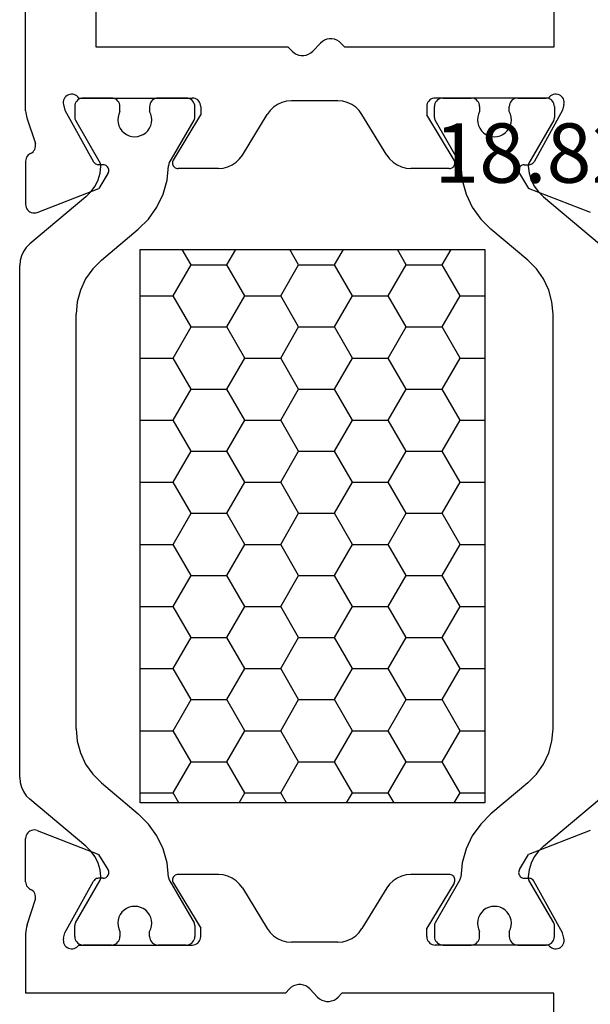
# Model space of a CAD drawing. Units: millimetres. Extents: x 0 to 4155, y -3224 to -50.
# Drawn here: x 40 to 60, y -3163 to -3128 of the extents above; entities that cross this region are included whole.
import ezdxf
from ezdxf.enums import TextEntityAlignment as Align

# ---------------------------------------------------------------- set-up
doc = ezdxf.new("R2010")
doc.units = ezdxf.units.MM
doc.layers.add('CrossSectionsProfils', color=7, linetype='Continuous')
doc.layers.add('CrossSectionsTexts', color=3, linetype='Continuous')
doc.styles.get("Standard").update_dxf_attribs({"font": 'complex.shx', "height": 60})

# ---------------------------------------------------------------- blocks, each defined once
blk = doc.blocks.new('18_82032_X_TEXT_3', base_point=(64.6, 0))
at = {"layer": 'CrossSectionsTexts'}
blk.add_text('18.82032.X', height=2.1, dxfattribs=at).set_placement((61.6, 38.5), align=Align.CENTER)
blk = doc.blocks.new('18_82032_X', base_point=(1566.147, 1130.854))
at = {"layer": 'CrossSectionsProfils'}
for p, q in [((1541.497, 1171.894), (1541.497, 1202.854)), ((1543.997, 1174.154), (1543.997, 1175.954)), ((1560.197, 1175.954), (1560.197, 1174.154)), ((1551.935, 1174.299), (1551.659, 1174.009)), ((1552.002, 1174.358), (1551.935, 1174.299)), ((1552.079, 1174.404), (1552.002, 1174.358)), ((1552.163, 1174.436), (1552.079, 1174.404)), ((1552.252, 1174.452), (1552.163, 1174.436)), ((1552.342, 1174.452), (1552.252, 1174.452)), ((1552.43, 1174.436), (1552.342, 1174.452)), ((1552.514, 1174.404), (1552.43, 1174.436)), ((1552.591, 1174.358), (1552.514, 1174.404)), ((1552.659, 1174.299), (1552.591, 1174.358)), ((1552.797, 1174.154), (1552.659, 1174.299)), ((1550.797, 1174.154), (1543.997, 1174.154)), ((1550.935, 1174.009), (1550.797, 1174.154)), ((1550.935, 1174.009), (1551.002, 1173.95)), ((1551.002, 1173.95), (1551.079, 1173.904)), ((1551.079, 1173.904), (1551.163, 1173.872)), ((1551.163, 1173.872), (1551.252, 1173.856)), ((1551.342, 1173.856), (1551.43, 1173.872)), ((1551.43, 1173.872), (1551.514, 1173.904)), ((1551.514, 1173.904), (1551.591, 1173.95)), ((1551.591, 1173.95), (1551.659, 1174.009)), ((1560.197, 1174.154), (1552.797, 1174.154)), ((1551.252, 1173.856), (1551.342, 1173.856)), ((1543.008, 1172.467), (1542.962, 1172.442)), ((1543.058, 1172.484), (1543.008, 1172.467)), ((1543.11, 1172.491), (1543.058, 1172.484)), ((1543.163, 1172.49), (1543.11, 1172.491)), ((1543.215, 1172.479), (1543.163, 1172.49)), ((1543.263, 1172.459), (1543.215, 1172.479)), ((1560.179, 1172.479), (1560.13, 1172.459)), ((1560.23, 1172.49), (1560.179, 1172.479)), ((1560.283, 1172.491), (1560.23, 1172.49)), ((1560.335, 1172.484), (1560.283, 1172.491)), ((1560.385, 1172.467), (1560.335, 1172.484)), ((1560.431, 1172.442), (1560.385, 1172.467)), ((1542.829, 1172.224), (1542.828, 1172.171)), ((1542.828, 1172.171), (1542.836, 1172.119)), ((1542.839, 1172.276), (1542.829, 1172.224)), ((1542.836, 1172.119), (1542.884, 1171.925)), ((1542.858, 1172.325), (1542.839, 1172.276)), ((1542.886, 1172.37), (1542.858, 1172.325)), ((1542.921, 1172.409), (1542.886, 1172.37)), ((1542.962, 1172.442), (1542.921, 1172.409)), ((1543.308, 1172.431), (1543.263, 1172.459)), ((1543.347, 1172.396), (1543.308, 1172.431)), ((1543.379, 1172.354), (1543.347, 1172.396)), ((1543.379, 1172.354), (1547.397, 1172.354)), ((1547.449, 1172.35), (1547.397, 1172.354)), ((1547.499, 1172.336), (1547.449, 1172.35)), ((1547.547, 1172.314), (1547.499, 1172.336)), ((1547.589, 1172.284), (1547.547, 1172.314)), ((1547.626, 1172.247), (1547.589, 1172.284)), ((1547.656, 1172.204), (1547.626, 1172.247)), ((1547.679, 1172.157), (1547.656, 1172.204)), ((1547.692, 1172.106), (1547.679, 1172.157)), ((1550.414, 1172.126), (1550.273, 1172.03)), ((1550.569, 1172.196), (1550.414, 1172.126)), ((1550.734, 1172.24), (1550.569, 1172.196)), ((1550.904, 1172.254), (1550.734, 1172.24)), ((1552.551, 1172.254), (1550.904, 1172.254)), ((1552.721, 1172.24), (1552.551, 1172.254)), ((1552.886, 1172.196), (1552.721, 1172.24)), ((1553.041, 1172.126), (1552.886, 1172.196)), ((1553.182, 1172.03), (1553.041, 1172.126)), ((1555.715, 1172.157), (1555.701, 1172.106)), ((1555.737, 1172.204), (1555.715, 1172.157)), ((1555.767, 1172.247), (1555.737, 1172.204)), ((1555.804, 1172.284), (1555.767, 1172.247)), ((1555.847, 1172.314), (1555.804, 1172.284)), ((1555.894, 1172.336), (1555.847, 1172.314)), ((1555.945, 1172.35), (1555.894, 1172.336)), ((1555.997, 1172.354), (1555.945, 1172.35)), ((1560.014, 1172.354), (1555.997, 1172.354)), ((1560.046, 1172.396), (1560.014, 1172.354)), ((1560.085, 1172.431), (1560.046, 1172.396)), ((1560.13, 1172.459), (1560.085, 1172.431)), ((1560.473, 1172.409), (1560.431, 1172.442)), ((1560.507, 1172.37), (1560.473, 1172.409)), ((1560.535, 1172.325), (1560.507, 1172.37)), ((1560.557, 1172.119), (1560.509, 1171.925)), ((1560.554, 1172.276), (1560.535, 1172.325)), ((1560.564, 1172.224), (1560.554, 1172.276)), ((1560.557, 1172.119), (1560.565, 1172.171)), ((1560.565, 1172.171), (1560.564, 1172.224)), ((1541.497, 1171.894), (1541.503, 1171.831)), ((1541.503, 1171.831), (1541.512, 1171.769)), ((1541.512, 1171.769), (1541.526, 1171.707)), ((1542.884, 1171.925), (1543.897, 1170.096)), ((1547.697, 1172.054), (1547.692, 1172.106)), ((1547.697, 1172.054), (1547.697, 1171.754)), ((1549.174, 1170.334), (1550.05, 1171.774)), ((1550.15, 1171.911), (1550.05, 1171.774)), ((1550.273, 1172.03), (1550.15, 1171.911)), ((1553.305, 1171.911), (1553.182, 1172.03)), ((1553.405, 1171.774), (1553.305, 1171.911)), ((1554.281, 1170.334), (1553.405, 1171.774)), ((1555.701, 1172.106), (1555.697, 1172.054)), ((1555.697, 1172.054), (1555.697, 1171.754)), ((1560.509, 1171.925), (1559.496, 1170.096)), ((1541.526, 1171.707), (1541.544, 1171.647)), ((1541.544, 1171.647), (1541.84, 1170.738)), ((1546.726, 1170.158), (1547.697, 1171.754)), ((1556.667, 1170.158), (1555.697, 1171.754)), ((1541.848, 1170.687), (1541.84, 1170.738)), ((1541.672, 1170.392), (1541.629, 1170.368)), ((1541.672, 1170.392), (1541.717, 1170.417)), ((1541.717, 1170.417), (1541.758, 1170.45)), ((1541.758, 1170.45), (1541.792, 1170.49)), ((1541.792, 1170.49), (1541.819, 1170.535)), ((1541.819, 1170.535), (1541.837, 1170.583)), ((1541.837, 1170.583), (1541.847, 1170.634)), ((1541.847, 1170.634), (1541.848, 1170.687)), ((1541.499, 1170.167), (1541.495, 1170.118)), ((1541.495, 1170.118), (1541.495, 1168.583)), ((1541.511, 1170.215), (1541.499, 1170.167)), ((1541.53, 1170.26), (1541.511, 1170.215)), ((1541.557, 1170.301), (1541.53, 1170.26)), ((1541.59, 1170.338), (1541.557, 1170.301)), ((1541.629, 1170.368), (1541.59, 1170.338)), ((1543.897, 1170.096), (1543.917, 1170.067)), ((1543.917, 1170.067), (1543.941, 1170.042)), ((1543.941, 1170.042), (1543.969, 1170.021)), ((1546.7, 1170.093), (1546.697, 1170.058)), ((1546.697, 1170.058), (1546.699, 1170.022)), ((1546.699, 1170.022), (1546.708, 1169.988)), ((1546.71, 1170.126), (1546.7, 1170.093)), ((1546.726, 1170.158), (1546.71, 1170.126)), ((1548.81, 1169.982), (1548.951, 1170.078)), ((1548.951, 1170.078), (1549.073, 1170.197)), ((1549.073, 1170.197), (1549.174, 1170.334)), ((1554.281, 1170.334), (1554.382, 1170.197)), ((1554.382, 1170.197), (1554.504, 1170.078)), ((1554.504, 1170.078), (1554.645, 1169.982)), ((1556.683, 1170.126), (1556.667, 1170.158)), ((1556.693, 1170.093), (1556.683, 1170.126)), ((1556.685, 1169.988), (1556.694, 1170.022)), ((1556.697, 1170.058), (1556.693, 1170.093)), ((1556.694, 1170.022), (1556.697, 1170.058)), ((1559.424, 1170.021), (1559.452, 1170.042)), ((1559.452, 1170.042), (1559.476, 1170.067)), ((1559.476, 1170.067), (1559.496, 1170.096)), ((1543.969, 1170.021), (1544, 1170.006)), ((1544, 1170.006), (1544.034, 1169.996)), ((1544.034, 1169.996), (1544.069, 1169.993)), ((1544.244, 1169.989), (1544.069, 1169.993)), ((1544.411, 1169.686), (1544.09, 1169.152)), ((1544.278, 1169.986), (1544.244, 1169.989)), ((1544.312, 1169.976), (1544.278, 1169.986)), ((1544.343, 1169.961), (1544.312, 1169.976)), ((1544.371, 1169.94), (1544.343, 1169.961)), ((1544.396, 1169.915), (1544.371, 1169.94)), ((1544.415, 1169.886), (1544.396, 1169.915)), ((1544.411, 1169.686), (1544.427, 1169.718)), ((1544.429, 1169.854), (1544.415, 1169.886)), ((1544.427, 1169.718), (1544.436, 1169.751)), ((1544.438, 1169.821), (1544.429, 1169.854)), ((1544.436, 1169.751), (1544.44, 1169.786)), ((1544.44, 1169.786), (1544.438, 1169.821)), ((1546.708, 1169.988), (1546.722, 1169.956)), ((1546.722, 1169.956), (1546.742, 1169.927)), ((1546.742, 1169.927), (1546.767, 1169.902)), ((1546.767, 1169.902), (1546.796, 1169.882)), ((1546.796, 1169.882), (1546.827, 1169.866)), ((1546.827, 1169.866), (1546.861, 1169.857)), ((1546.861, 1169.857), (1546.897, 1169.854)), ((1548.32, 1169.854), (1546.897, 1169.854)), ((1548.32, 1169.854), (1548.49, 1169.869)), ((1548.49, 1169.869), (1548.654, 1169.912)), ((1548.654, 1169.912), (1548.81, 1169.982)), ((1554.645, 1169.982), (1554.801, 1169.912)), ((1554.801, 1169.912), (1554.966, 1169.869)), ((1554.966, 1169.869), (1555.135, 1169.854)), ((1556.497, 1169.854), (1555.135, 1169.854)), ((1556.497, 1169.854), (1556.532, 1169.857)), ((1556.532, 1169.857), (1556.566, 1169.866)), ((1556.566, 1169.866), (1556.598, 1169.882)), ((1556.598, 1169.882), (1556.626, 1169.902)), ((1556.626, 1169.902), (1556.651, 1169.927)), ((1556.651, 1169.927), (1556.671, 1169.956)), ((1556.671, 1169.956), (1556.685, 1169.988)), ((1558.956, 1169.821), (1558.953, 1169.786)), ((1558.953, 1169.786), (1558.957, 1169.751)), ((1558.964, 1169.854), (1558.956, 1169.821)), ((1558.957, 1169.751), (1558.966, 1169.718)), ((1558.978, 1169.886), (1558.964, 1169.854)), ((1558.966, 1169.718), (1558.982, 1169.686)), ((1558.998, 1169.915), (1558.978, 1169.886)), ((1558.982, 1169.686), (1559.303, 1169.152)), ((1559.022, 1169.94), (1558.998, 1169.915)), ((1559.05, 1169.961), (1559.022, 1169.94)), ((1559.081, 1169.976), (1559.05, 1169.961)), ((1559.115, 1169.986), (1559.081, 1169.976)), ((1559.15, 1169.989), (1559.115, 1169.986)), ((1559.15, 1169.989), (1559.325, 1169.993)), ((1559.325, 1169.993), (1559.359, 1169.996)), ((1559.359, 1169.996), (1559.393, 1170.006)), ((1559.393, 1170.006), (1559.424, 1170.021)), ((1541.903, 1168.303), (1544.09, 1169.152)), ((1561.49, 1168.303), (1559.303, 1169.152)), ((1541.495, 1168.583), (1541.499, 1168.53)), ((1541.499, 1168.53), (1541.513, 1168.479)), ((1541.513, 1168.479), (1541.536, 1168.432)), ((1541.536, 1168.432), (1541.566, 1168.388)), ((1541.566, 1168.388), (1541.604, 1168.351)), ((1541.604, 1168.351), (1541.648, 1168.322)), ((1541.648, 1168.322), (1541.696, 1168.3)), ((1541.696, 1168.3), (1541.747, 1168.287)), ((1541.747, 1168.287), (1541.8, 1168.283)), ((1541.8, 1168.283), (1541.852, 1168.289)), ((1541.852, 1168.289), (1541.903, 1168.303)), ((1541.568, 1146.323), (1541.538, 1146.28)), ((1541.606, 1146.36), (1541.568, 1146.323)), ((1541.65, 1146.39), (1541.606, 1146.36)), ((1541.698, 1146.412), (1541.65, 1146.39)), ((1541.749, 1146.424), (1541.698, 1146.412)), ((1541.802, 1146.428), (1541.749, 1146.424)), ((1541.854, 1146.423), (1541.802, 1146.428)), ((1541.905, 1146.408), (1541.854, 1146.423)), ((1541.905, 1146.408), (1544.092, 1145.559)), ((1561.488, 1146.408), (1559.301, 1145.559)), ((1541.501, 1146.181), (1541.497, 1146.128)), ((1541.497, 1144.593), (1541.497, 1146.128)), ((1541.515, 1146.232), (1541.501, 1146.181)), ((1541.538, 1146.28), (1541.515, 1146.232)), ((1544.413, 1145.025), (1544.092, 1145.559)), ((1558.98, 1145.025), (1559.301, 1145.559)), ((1544.429, 1144.994), (1544.413, 1145.025)), ((1544.438, 1144.96), (1544.429, 1144.994)), ((1544.442, 1144.925), (1544.438, 1144.96)), ((1544.44, 1144.891), (1544.442, 1144.925)), ((1558.955, 1144.96), (1558.951, 1144.925)), ((1558.951, 1144.925), (1558.954, 1144.891)), ((1558.965, 1144.994), (1558.955, 1144.96)), ((1558.98, 1145.025), (1558.965, 1144.994)), ((1541.497, 1144.593), (1541.501, 1144.544)), ((1542.886, 1142.786), (1543.899, 1144.616)), ((1543.919, 1144.645), (1543.899, 1144.616)), ((1543.943, 1144.67), (1543.919, 1144.645)), ((1543.971, 1144.69), (1543.943, 1144.67)), ((1544.002, 1144.705), (1543.971, 1144.69)), ((1544.036, 1144.715), (1544.002, 1144.705)), ((1544.071, 1144.719), (1544.036, 1144.715)), ((1544.246, 1144.722), (1544.071, 1144.719)), ((1544.246, 1144.722), (1544.28, 1144.726)), ((1544.28, 1144.726), (1544.314, 1144.735)), ((1544.314, 1144.735), (1544.345, 1144.75)), ((1544.345, 1144.75), (1544.373, 1144.771)), ((1544.373, 1144.771), (1544.397, 1144.796)), ((1544.397, 1144.796), (1544.417, 1144.825)), ((1544.417, 1144.825), (1544.431, 1144.857)), ((1544.431, 1144.857), (1544.44, 1144.891)), ((1546.699, 1144.686), (1546.697, 1144.651)), ((1546.697, 1144.651), (1546.7, 1144.616)), ((1546.708, 1144.72), (1546.699, 1144.686)), ((1546.7, 1144.616), (1546.71, 1144.582)), ((1546.722, 1144.752), (1546.708, 1144.72)), ((1546.71, 1144.582), (1546.726, 1144.55)), ((1546.742, 1144.781), (1546.722, 1144.752)), ((1546.767, 1144.806), (1546.742, 1144.781)), ((1546.796, 1144.827), (1546.767, 1144.806)), ((1546.827, 1144.842), (1546.796, 1144.827)), ((1546.861, 1144.851), (1546.827, 1144.842)), ((1546.897, 1144.854), (1546.861, 1144.851)), ((1548.32, 1144.854), (1546.897, 1144.854)), ((1548.49, 1144.84), (1548.32, 1144.854)), ((1548.654, 1144.796), (1548.49, 1144.84)), ((1548.81, 1144.726), (1548.654, 1144.796)), ((1548.951, 1144.63), (1548.81, 1144.726)), ((1549.073, 1144.511), (1548.951, 1144.63)), ((1554.504, 1144.63), (1554.382, 1144.511)), ((1554.645, 1144.726), (1554.504, 1144.63)), ((1554.801, 1144.796), (1554.645, 1144.726)), ((1554.966, 1144.84), (1554.801, 1144.796)), ((1555.135, 1144.854), (1554.966, 1144.84)), ((1556.497, 1144.854), (1555.135, 1144.854)), ((1556.532, 1144.851), (1556.497, 1144.854)), ((1556.566, 1144.842), (1556.532, 1144.851)), ((1556.598, 1144.827), (1556.566, 1144.842)), ((1556.626, 1144.806), (1556.598, 1144.827)), ((1556.651, 1144.781), (1556.626, 1144.806)), ((1556.671, 1144.752), (1556.651, 1144.781)), ((1556.667, 1144.55), (1556.683, 1144.582)), ((1556.685, 1144.72), (1556.671, 1144.752)), ((1556.683, 1144.582), (1556.693, 1144.616)), ((1556.694, 1144.686), (1556.685, 1144.72)), ((1556.693, 1144.616), (1556.697, 1144.651)), ((1556.697, 1144.651), (1556.694, 1144.686)), ((1558.954, 1144.891), (1558.962, 1144.857)), ((1558.962, 1144.857), (1558.976, 1144.825)), ((1558.976, 1144.825), (1558.996, 1144.796)), ((1558.996, 1144.796), (1559.02, 1144.771)), ((1559.02, 1144.771), (1559.048, 1144.75)), ((1559.048, 1144.75), (1559.079, 1144.735)), ((1559.079, 1144.735), (1559.113, 1144.726)), ((1559.113, 1144.726), (1559.148, 1144.722)), ((1559.148, 1144.722), (1559.323, 1144.719)), ((1559.357, 1144.715), (1559.323, 1144.719)), ((1559.391, 1144.705), (1559.357, 1144.715)), ((1559.422, 1144.69), (1559.391, 1144.705)), ((1559.45, 1144.67), (1559.422, 1144.69)), ((1559.475, 1144.645), (1559.45, 1144.67)), ((1559.494, 1144.616), (1559.475, 1144.645)), ((1560.507, 1142.786), (1559.494, 1144.616)), ((1541.501, 1144.544), (1541.513, 1144.496)), ((1541.513, 1144.496), (1541.532, 1144.451)), ((1541.532, 1144.451), (1541.559, 1144.41)), ((1541.559, 1144.41), (1541.592, 1144.374)), ((1541.592, 1144.374), (1541.631, 1144.343)), ((1541.631, 1144.343), (1541.674, 1144.319)), ((1541.719, 1144.294), (1541.674, 1144.319)), ((1541.76, 1144.261), (1541.719, 1144.294)), ((1541.794, 1144.222), (1541.76, 1144.261)), ((1541.821, 1144.177), (1541.794, 1144.222)), ((1546.726, 1144.55), (1547.697, 1142.954)), ((1549.174, 1144.374), (1549.073, 1144.511)), ((1549.174, 1144.374), (1550.05, 1142.934)), ((1554.281, 1144.374), (1553.405, 1142.934)), ((1554.382, 1144.511), (1554.281, 1144.374)), ((1556.667, 1144.55), (1555.697, 1142.954)), ((1541.546, 1143.065), (1541.842, 1143.973)), ((1541.839, 1144.128), (1541.821, 1144.177)), ((1541.849, 1144.077), (1541.839, 1144.128)), ((1541.842, 1143.973), (1541.85, 1144.025)), ((1541.85, 1144.025), (1541.849, 1144.077)), ((1541.5, 1142.833), (1541.497, 1142.755)), ((1541.509, 1142.912), (1541.5, 1142.833)), ((1541.524, 1142.989), (1541.509, 1142.912)), ((1541.546, 1143.065), (1541.524, 1142.989)), ((1547.697, 1142.654), (1547.697, 1142.954)), ((1550.05, 1142.934), (1550.15, 1142.797)), ((1553.305, 1142.797), (1553.405, 1142.934)), ((1555.697, 1142.654), (1555.697, 1142.954)), ((1541.497, 1142.755), (1541.497, 1142.254)), ((1541.497, 1142.755), (1541.497, 1140.654)), ((1542.838, 1142.592), (1542.83, 1142.54)), ((1542.83, 1142.54), (1542.831, 1142.488)), ((1542.831, 1142.488), (1542.841, 1142.436)), ((1542.838, 1142.592), (1542.886, 1142.786)), ((1547.626, 1142.461), (1547.656, 1142.504)), ((1547.656, 1142.504), (1547.679, 1142.552)), ((1547.679, 1142.552), (1547.692, 1142.602)), ((1547.692, 1142.602), (1547.697, 1142.654)), ((1550.15, 1142.797), (1550.273, 1142.678)), ((1550.273, 1142.678), (1550.414, 1142.582)), ((1550.414, 1142.582), (1550.569, 1142.512)), ((1550.569, 1142.512), (1550.734, 1142.469)), ((1552.721, 1142.469), (1552.886, 1142.512)), ((1552.886, 1142.512), (1553.041, 1142.582)), ((1553.041, 1142.582), (1553.182, 1142.678)), ((1553.182, 1142.678), (1553.305, 1142.797)), ((1555.697, 1142.654), (1555.701, 1142.602)), ((1555.701, 1142.602), (1555.715, 1142.552)), ((1555.715, 1142.552), (1555.737, 1142.504)), ((1555.737, 1142.504), (1555.767, 1142.461)), ((1560.555, 1142.592), (1560.507, 1142.786)), ((1560.552, 1142.436), (1560.562, 1142.488)), ((1560.563, 1142.54), (1560.555, 1142.592)), ((1560.562, 1142.488), (1560.563, 1142.54)), ((1542.841, 1142.436), (1542.86, 1142.387)), ((1542.86, 1142.387), (1542.887, 1142.342)), ((1542.887, 1142.342), (1542.922, 1142.303)), ((1542.922, 1142.303), (1542.962, 1142.27)), ((1542.962, 1142.27), (1543.008, 1142.245)), ((1543.008, 1142.245), (1543.058, 1142.228)), ((1543.058, 1142.228), (1543.11, 1142.22)), ((1543.11, 1142.22), (1543.163, 1142.221)), ((1543.163, 1142.221), (1543.214, 1142.232)), ((1543.214, 1142.232), (1543.263, 1142.251)), ((1543.263, 1142.251), (1543.308, 1142.278)), ((1543.308, 1142.278), (1543.347, 1142.313)), ((1543.347, 1142.313), (1543.379, 1142.354)), ((1543.379, 1142.354), (1547.397, 1142.354)), ((1547.397, 1142.354), (1547.449, 1142.359)), ((1547.449, 1142.359), (1547.499, 1142.372)), ((1547.499, 1142.372), (1547.547, 1142.394)), ((1547.547, 1142.394), (1547.589, 1142.424)), ((1547.589, 1142.424), (1547.626, 1142.461)), ((1550.734, 1142.469), (1550.904, 1142.454)), ((1552.551, 1142.454), (1550.904, 1142.454)), ((1552.551, 1142.454), (1552.721, 1142.469)), ((1555.767, 1142.461), (1555.804, 1142.424)), ((1555.804, 1142.424), (1555.847, 1142.394)), ((1555.847, 1142.394), (1555.894, 1142.372)), ((1555.894, 1142.372), (1555.945, 1142.359)), ((1555.945, 1142.359), (1555.997, 1142.354)), ((1560.014, 1142.354), (1555.997, 1142.354)), ((1560.014, 1142.354), (1560.046, 1142.313)), ((1560.046, 1142.313), (1560.086, 1142.278)), ((1560.086, 1142.278), (1560.13, 1142.251)), ((1560.13, 1142.251), (1560.179, 1142.232)), ((1560.179, 1142.232), (1560.231, 1142.221)), ((1560.231, 1142.221), (1560.283, 1142.22)), ((1560.283, 1142.22), (1560.335, 1142.228)), ((1560.335, 1142.228), (1560.385, 1142.245)), ((1560.385, 1142.245), (1560.431, 1142.27)), ((1560.431, 1142.27), (1560.472, 1142.303)), ((1560.472, 1142.303), (1560.506, 1142.342)), ((1560.506, 1142.342), (1560.533, 1142.387)), ((1560.533, 1142.387), (1560.552, 1142.436)), ((1550.835, 1140.799), (1550.697, 1140.654)), ((1550.902, 1140.858), (1550.835, 1140.799)), ((1550.979, 1140.904), (1550.902, 1140.858)), ((1551.063, 1140.936), (1550.979, 1140.904)), ((1551.152, 1140.952), (1551.063, 1140.936)), ((1551.242, 1140.952), (1551.152, 1140.952)), ((1551.33, 1140.936), (1551.242, 1140.952)), ((1551.414, 1140.904), (1551.33, 1140.936)), ((1551.491, 1140.858), (1551.414, 1140.904)), ((1551.559, 1140.799), (1551.491, 1140.858)), ((1551.835, 1140.509), (1551.559, 1140.799)), ((1550.697, 1140.654), (1541.497, 1140.654)), ((1551.835, 1140.509), (1551.902, 1140.45)), ((1551.902, 1140.45), (1551.979, 1140.404)), ((1551.979, 1140.404), (1552.063, 1140.372)), ((1552.33, 1140.372), (1552.414, 1140.404)), ((1552.414, 1140.404), (1552.491, 1140.45)), ((1552.491, 1140.45), (1552.559, 1140.509)), ((1552.697, 1140.654), (1552.559, 1140.509)), ((1560.197, 1140.654), (1552.697, 1140.654)), ((1560.197, 1137.054), (1560.197, 1140.654)), ((1552.063, 1140.372), (1552.152, 1140.356)), ((1552.152, 1140.356), (1552.242, 1140.356)), ((1552.242, 1140.356), (1552.33, 1140.372))]:
    blk.add_line(p, q, dxfattribs=at)
at = {"layer": 'CrossSectionsProfils', "color": 1}
for p, q in [((1543.254, 1172.157), (1543.24, 1172.106)), ((1543.276, 1172.204), (1543.254, 1172.157)), ((1543.306, 1172.247), (1543.276, 1172.204)), ((1543.343, 1172.284), (1543.306, 1172.247)), ((1543.385, 1172.314), (1543.343, 1172.284)), ((1543.433, 1172.336), (1543.385, 1172.314)), ((1543.483, 1172.35), (1543.433, 1172.336)), ((1543.535, 1172.354), (1543.483, 1172.35)), ((1544.535, 1172.354), (1543.535, 1172.354)), ((1544.588, 1172.35), (1544.535, 1172.354)), ((1544.638, 1172.336), (1544.588, 1172.35)), ((1544.685, 1172.314), (1544.638, 1172.336)), ((1544.728, 1172.284), (1544.685, 1172.314)), ((1544.765, 1172.247), (1544.728, 1172.284)), ((1544.795, 1172.204), (1544.765, 1172.247)), ((1544.817, 1172.157), (1544.795, 1172.204)), ((1544.831, 1172.106), (1544.817, 1172.157)), ((1545.904, 1172.157), (1545.89, 1172.106)), ((1545.926, 1172.204), (1545.904, 1172.157)), ((1545.956, 1172.247), (1545.926, 1172.204)), ((1545.993, 1172.284), (1545.956, 1172.247)), ((1546.035, 1172.314), (1545.993, 1172.284)), ((1546.083, 1172.336), (1546.035, 1172.314)), ((1546.133, 1172.35), (1546.083, 1172.336)), ((1546.185, 1172.354), (1546.133, 1172.35)), ((1547.185, 1172.354), (1546.185, 1172.354)), ((1547.238, 1172.35), (1547.185, 1172.354)), ((1547.288, 1172.336), (1547.238, 1172.35)), ((1547.335, 1172.314), (1547.288, 1172.336)), ((1547.378, 1172.284), (1547.335, 1172.314)), ((1547.415, 1172.247), (1547.378, 1172.284)), ((1547.445, 1172.204), (1547.415, 1172.247)), ((1547.467, 1172.157), (1547.445, 1172.204)), ((1547.481, 1172.106), (1547.467, 1172.157)), ((1555.988, 1172.157), (1555.974, 1172.106)), ((1556.01, 1172.204), (1555.988, 1172.157)), ((1556.04, 1172.247), (1556.01, 1172.204)), ((1556.077, 1172.284), (1556.04, 1172.247)), ((1556.12, 1172.314), (1556.077, 1172.284)), ((1556.167, 1172.336), (1556.12, 1172.314)), ((1556.217, 1172.35), (1556.167, 1172.336)), ((1556.27, 1172.354), (1556.217, 1172.35)), ((1556.27, 1172.354), (1557.27, 1172.354)), ((1557.322, 1172.35), (1557.27, 1172.354)), ((1557.372, 1172.336), (1557.322, 1172.35)), ((1557.42, 1172.314), (1557.372, 1172.336)), ((1557.462, 1172.284), (1557.42, 1172.314)), ((1557.499, 1172.247), (1557.462, 1172.284)), ((1557.529, 1172.204), (1557.499, 1172.247)), ((1557.551, 1172.157), (1557.529, 1172.204)), ((1557.565, 1172.106), (1557.551, 1172.157)), ((1558.638, 1172.157), (1558.624, 1172.106)), ((1558.66, 1172.204), (1558.638, 1172.157)), ((1558.69, 1172.247), (1558.66, 1172.204)), ((1558.727, 1172.284), (1558.69, 1172.247)), ((1558.77, 1172.314), (1558.727, 1172.284)), ((1558.817, 1172.336), (1558.77, 1172.314)), ((1558.867, 1172.35), (1558.817, 1172.336)), ((1558.92, 1172.354), (1558.867, 1172.35)), ((1558.92, 1172.354), (1559.92, 1172.354)), ((1559.972, 1172.35), (1559.92, 1172.354)), ((1560.022, 1172.336), (1559.972, 1172.35)), ((1560.07, 1172.314), (1560.022, 1172.336)), ((1560.112, 1172.284), (1560.07, 1172.314)), ((1560.149, 1172.247), (1560.112, 1172.284)), ((1560.179, 1172.204), (1560.149, 1172.247)), ((1560.201, 1172.157), (1560.179, 1172.204)), ((1560.215, 1172.106), (1560.201, 1172.157)), ((1543.24, 1172.106), (1543.235, 1172.054)), ((1543.235, 1172.054), (1543.235, 1171.668)), ((1544.794, 1171.777), (1544.769, 1171.676)), ((1544.835, 1171.872), (1544.794, 1171.777)), ((1544.835, 1172.054), (1544.831, 1172.106)), ((1544.835, 1171.872), (1544.835, 1172.054)), ((1545.89, 1172.106), (1545.885, 1172.054)), ((1545.885, 1172.054), (1545.885, 1171.877)), ((1545.928, 1171.783), (1545.885, 1171.877)), ((1545.954, 1171.682), (1545.928, 1171.783)), ((1547.485, 1172.054), (1547.481, 1172.106)), ((1547.485, 1171.668), (1547.485, 1172.054)), ((1555.974, 1172.106), (1555.97, 1172.054)), ((1555.97, 1171.668), (1555.97, 1172.054)), ((1557.527, 1171.783), (1557.501, 1171.682)), ((1557.57, 1171.877), (1557.527, 1171.783)), ((1557.57, 1172.054), (1557.565, 1172.106)), ((1557.57, 1172.054), (1557.57, 1171.877)), ((1558.624, 1172.106), (1558.62, 1172.054)), ((1558.62, 1171.872), (1558.62, 1172.054)), ((1558.661, 1171.777), (1558.62, 1171.872)), ((1558.686, 1171.676), (1558.661, 1171.777)), ((1560.22, 1172.054), (1560.215, 1172.106)), ((1560.22, 1172.054), (1560.22, 1171.668)), ((1543.235, 1171.668), (1543.237, 1171.642)), ((1543.237, 1171.642), (1543.242, 1171.616)), ((1543.242, 1171.616), (1543.251, 1171.591)), ((1543.251, 1171.591), (1543.262, 1171.568)), ((1543.262, 1171.568), (1544.137, 1170.052)), ((1544.769, 1171.676), (1544.762, 1171.573)), ((1544.762, 1171.573), (1544.773, 1171.47)), ((1544.773, 1171.47), (1544.801, 1171.37)), ((1545.924, 1171.376), (1545.952, 1171.476)), ((1545.952, 1171.476), (1545.962, 1171.579)), ((1545.962, 1171.579), (1545.954, 1171.682)), ((1546.582, 1170.05), (1547.459, 1171.568)), ((1547.459, 1171.568), (1547.47, 1171.591)), ((1547.47, 1171.591), (1547.479, 1171.616)), ((1547.479, 1171.616), (1547.484, 1171.642)), ((1547.484, 1171.642), (1547.485, 1171.668)), ((1555.97, 1171.668), (1555.971, 1171.642)), ((1555.971, 1171.642), (1555.976, 1171.616)), ((1555.976, 1171.616), (1555.985, 1171.591)), ((1555.985, 1171.591), (1555.996, 1171.568)), ((1556.873, 1170.05), (1555.996, 1171.568)), ((1557.501, 1171.682), (1557.493, 1171.579)), ((1557.493, 1171.579), (1557.503, 1171.476)), ((1557.503, 1171.476), (1557.531, 1171.376)), ((1558.654, 1171.37), (1558.682, 1171.47)), ((1558.682, 1171.47), (1558.693, 1171.573)), ((1558.693, 1171.573), (1558.686, 1171.676)), ((1560.193, 1171.568), (1559.318, 1170.052)), ((1560.193, 1171.568), (1560.204, 1171.591)), ((1560.204, 1171.591), (1560.213, 1171.616)), ((1560.213, 1171.616), (1560.218, 1171.642)), ((1560.218, 1171.642), (1560.22, 1171.668)), ((1544.801, 1171.37), (1544.846, 1171.277)), ((1544.846, 1171.277), (1544.907, 1171.193)), ((1544.907, 1171.193), (1544.981, 1171.12)), ((1544.981, 1171.12), (1545.067, 1171.062)), ((1545.662, 1171.065), (1545.747, 1171.124)), ((1545.747, 1171.124), (1545.82, 1171.197)), ((1545.82, 1171.197), (1545.88, 1171.282)), ((1545.88, 1171.282), (1545.924, 1171.376)), ((1557.531, 1171.376), (1557.575, 1171.282)), ((1557.575, 1171.282), (1557.635, 1171.197)), ((1557.635, 1171.197), (1557.708, 1171.124)), ((1557.708, 1171.124), (1557.793, 1171.065)), ((1558.388, 1171.062), (1558.474, 1171.12)), ((1558.474, 1171.12), (1558.548, 1171.193)), ((1558.548, 1171.193), (1558.609, 1171.277)), ((1558.609, 1171.277), (1558.654, 1171.37)), ((1545.067, 1171.062), (1545.161, 1171.019)), ((1545.161, 1171.019), (1545.261, 1170.993)), ((1545.261, 1170.993), (1545.365, 1170.984)), ((1545.365, 1170.984), (1545.468, 1170.994)), ((1545.468, 1170.994), (1545.568, 1171.021)), ((1545.568, 1171.021), (1545.662, 1171.065)), ((1557.793, 1171.065), (1557.887, 1171.021)), ((1557.887, 1171.021), (1557.987, 1170.994)), ((1557.987, 1170.994), (1558.09, 1170.984)), ((1558.09, 1170.984), (1558.194, 1170.993)), ((1558.194, 1170.993), (1558.294, 1171.019)), ((1558.294, 1171.019), (1558.388, 1171.062)), ((1544.15, 1170.027), (1544.137, 1170.052)), ((1544.158, 1170), (1544.15, 1170.027)), ((1546.571, 1170.027), (1546.563, 1170.003)), ((1546.582, 1170.05), (1546.571, 1170.027)), ((1556.884, 1170.027), (1556.873, 1170.05)), ((1556.892, 1170.003), (1556.884, 1170.027)), ((1559.306, 1170.027), (1559.297, 1170)), ((1559.318, 1170.052), (1559.306, 1170.027)), ((1544.062, 1169.458), (1544.133, 1169.697)), ((1544.133, 1169.697), (1544.164, 1169.944)), ((1544.163, 1169.973), (1544.158, 1170)), ((1544.164, 1169.944), (1544.163, 1169.973)), ((1546.503, 1169.443), (1546.555, 1169.953)), ((1546.558, 1169.979), (1546.555, 1169.953)), ((1546.563, 1170.003), (1546.558, 1169.979)), ((1556.897, 1169.979), (1556.892, 1170.003)), ((1556.9, 1169.953), (1556.897, 1169.979)), ((1556.9, 1169.953), (1556.952, 1169.443)), ((1559.292, 1169.973), (1559.291, 1169.944)), ((1559.291, 1169.944), (1559.322, 1169.697)), ((1559.297, 1170), (1559.292, 1169.973)), ((1559.322, 1169.697), (1559.393, 1169.458)), ((1543.952, 1169.234), (1544.062, 1169.458)), ((1546.364, 1168.949), (1546.503, 1169.443)), ((1556.952, 1169.443), (1557.091, 1168.949)), ((1559.393, 1169.458), (1559.503, 1169.234)), ((1543.629, 1168.855), (1543.806, 1169.031)), ((1543.806, 1169.031), (1543.952, 1169.234)), ((1559.503, 1169.234), (1559.649, 1169.031)), ((1559.649, 1169.031), (1559.826, 1168.855)), ((1543.629, 1168.855), (1541.643, 1167.188)), ((1546.144, 1168.487), (1546.364, 1168.949)), ((1557.091, 1168.949), (1557.311, 1168.487)), ((1559.826, 1168.855), (1561.812, 1167.188)), ((1545.848, 1168.068), (1546.144, 1168.487)), ((1557.311, 1168.487), (1557.608, 1168.068)), ((1545.484, 1167.706), (1545.848, 1168.068)), ((1557.608, 1168.068), (1557.971, 1167.706)), ((1544.178, 1166.61), (1545.484, 1167.706)), ((1559.277, 1166.61), (1557.971, 1167.706)), ((1541.419, 1166.922), (1541.346, 1166.764)), ((1541.519, 1167.065), (1541.419, 1166.922)), ((1541.643, 1167.188), (1541.519, 1167.065)), ((1545.55, 1147.388), (1545.55, 1166.988)), ((1545.55, 1166.988), (1557.75, 1166.988)), ((1547.352, 1166.443), (1547.038, 1166.988)), ((1548.622, 1166.443), (1548.937, 1166.988)), ((1551.162, 1166.443), (1550.848, 1166.988)), ((1552.432, 1166.443), (1552.747, 1166.988)), ((1554.972, 1166.443), (1554.658, 1166.988)), ((1556.242, 1166.443), (1556.557, 1166.988)), ((1557.75, 1166.988), (1557.75, 1147.388)), ((1541.301, 1166.596), (1541.285, 1166.422)), ((1541.346, 1166.764), (1541.301, 1166.596)), ((1544.178, 1166.61), (1543.87, 1166.302)), ((1559.585, 1166.302), (1559.277, 1166.61)), ((1541.285, 1148.286), (1541.285, 1166.422)), ((1543.87, 1166.302), (1543.62, 1165.945)), ((1546.717, 1165.343), (1547.352, 1166.443)), ((1547.352, 1166.443), (1548.622, 1166.443)), ((1549.257, 1165.343), (1548.622, 1166.443)), ((1550.527, 1165.343), (1551.162, 1166.443)), ((1551.162, 1166.443), (1552.432, 1166.443)), ((1553.067, 1165.343), (1552.432, 1166.443)), ((1554.337, 1165.343), (1554.972, 1166.443)), ((1554.972, 1166.443), (1556.242, 1166.443)), ((1556.877, 1165.343), (1556.242, 1166.443)), ((1559.835, 1165.945), (1559.585, 1166.302)), ((1543.62, 1165.945), (1543.436, 1165.55)), ((1560.019, 1165.55), (1559.835, 1165.945)), ((1543.436, 1165.55), (1543.323, 1165.129)), ((1560.132, 1165.129), (1560.019, 1165.55)), ((1545.55, 1165.343), (1546.717, 1165.343)), ((1547.352, 1164.244), (1546.717, 1165.343)), ((1548.622, 1164.244), (1549.257, 1165.343)), ((1549.257, 1165.343), (1550.527, 1165.343)), ((1551.162, 1164.244), (1550.527, 1165.343)), ((1552.432, 1164.244), (1553.067, 1165.343)), ((1553.067, 1165.343), (1554.337, 1165.343)), ((1554.972, 1164.244), (1554.337, 1165.343)), ((1556.242, 1164.244), (1556.877, 1165.343)), ((1556.877, 1165.343), (1557.75, 1165.343)), ((1543.323, 1165.129), (1543.285, 1164.695)), ((1560.17, 1164.695), (1560.132, 1165.129)), ((1543.285, 1150.013), (1543.285, 1164.695)), ((1560.17, 1150.013), (1560.17, 1164.695)), ((1546.717, 1163.144), (1547.352, 1164.244)), ((1547.352, 1164.244), (1548.622, 1164.244)), ((1549.257, 1163.144), (1548.622, 1164.244)), ((1550.527, 1163.144), (1551.162, 1164.244)), ((1551.162, 1164.244), (1552.432, 1164.244)), ((1553.067, 1163.144), (1552.432, 1164.244)), ((1554.337, 1163.144), (1554.972, 1164.244)), ((1554.972, 1164.244), (1556.242, 1164.244)), ((1556.877, 1163.144), (1556.242, 1164.244)), ((1545.55, 1163.144), (1546.717, 1163.144)), ((1547.352, 1162.044), (1546.717, 1163.144)), ((1548.622, 1162.044), (1549.257, 1163.144)), ((1549.257, 1163.144), (1550.527, 1163.144)), ((1551.162, 1162.044), (1550.527, 1163.144)), ((1552.432, 1162.044), (1553.067, 1163.144)), ((1553.067, 1163.144), (1554.337, 1163.144)), ((1554.972, 1162.044), (1554.337, 1163.144)), ((1556.242, 1162.044), (1556.877, 1163.144)), ((1556.877, 1163.144), (1557.75, 1163.144)), ((1546.717, 1160.944), (1547.352, 1162.044)), ((1547.352, 1162.044), (1548.622, 1162.044)), ((1549.257, 1160.944), (1548.622, 1162.044)), ((1550.527, 1160.944), (1551.162, 1162.044)), ((1551.162, 1162.044), (1552.432, 1162.044)), ((1553.067, 1160.944), (1552.432, 1162.044)), ((1554.337, 1160.944), (1554.972, 1162.044)), ((1554.972, 1162.044), (1556.242, 1162.044)), ((1556.877, 1160.944), (1556.242, 1162.044)), ((1545.55, 1160.944), (1546.717, 1160.944)), ((1547.352, 1159.844), (1546.717, 1160.944)), ((1548.622, 1159.844), (1549.257, 1160.944)), ((1549.257, 1160.944), (1550.527, 1160.944)), ((1551.162, 1159.844), (1550.527, 1160.944)), ((1552.432, 1159.844), (1553.067, 1160.944)), ((1553.067, 1160.944), (1554.337, 1160.944)), ((1554.972, 1159.844), (1554.337, 1160.944)), ((1556.242, 1159.844), (1556.877, 1160.944)), ((1556.877, 1160.944), (1557.75, 1160.944)), ((1546.717, 1158.744), (1547.352, 1159.844)), ((1547.352, 1159.844), (1548.622, 1159.844)), ((1549.257, 1158.744), (1548.622, 1159.844)), ((1550.527, 1158.744), (1551.162, 1159.844)), ((1551.162, 1159.844), (1552.432, 1159.844)), ((1553.067, 1158.744), (1552.432, 1159.844)), ((1554.337, 1158.744), (1554.972, 1159.844)), ((1554.972, 1159.844), (1556.242, 1159.844)), ((1556.877, 1158.744), (1556.242, 1159.844)), ((1545.55, 1158.744), (1546.717, 1158.744)), ((1547.352, 1157.644), (1546.717, 1158.744)), ((1548.622, 1157.644), (1549.257, 1158.744)), ((1549.257, 1158.744), (1550.527, 1158.744)), ((1551.162, 1157.644), (1550.527, 1158.744)), ((1552.432, 1157.644), (1553.067, 1158.744)), ((1553.067, 1158.744), (1554.337, 1158.744)), ((1554.972, 1157.644), (1554.337, 1158.744)), ((1556.242, 1157.644), (1556.877, 1158.744)), ((1556.877, 1158.744), (1557.75, 1158.744)), ((1546.717, 1156.545), (1547.352, 1157.644)), ((1547.352, 1157.644), (1548.622, 1157.644)), ((1549.257, 1156.545), (1548.622, 1157.644)), ((1550.527, 1156.545), (1551.162, 1157.644)), ((1551.162, 1157.644), (1552.432, 1157.644)), ((1553.067, 1156.545), (1552.432, 1157.644)), ((1554.337, 1156.545), (1554.972, 1157.644)), ((1554.972, 1157.644), (1556.242, 1157.644)), ((1556.877, 1156.545), (1556.242, 1157.644)), ((1545.55, 1156.545), (1546.717, 1156.545)), ((1547.352, 1155.445), (1546.717, 1156.545)), ((1548.622, 1155.445), (1549.257, 1156.545)), ((1549.257, 1156.545), (1550.527, 1156.545)), ((1551.162, 1155.445), (1550.527, 1156.545)), ((1552.432, 1155.445), (1553.067, 1156.545)), ((1553.067, 1156.545), (1554.337, 1156.545)), ((1554.972, 1155.445), (1554.337, 1156.545)), ((1556.242, 1155.445), (1556.877, 1156.545)), ((1556.877, 1156.545), (1557.75, 1156.545)), ((1546.717, 1154.345), (1547.352, 1155.445)), ((1547.352, 1155.445), (1548.622, 1155.445)), ((1549.257, 1154.345), (1548.622, 1155.445)), ((1550.527, 1154.345), (1551.162, 1155.445)), ((1551.162, 1155.445), (1552.432, 1155.445)), ((1553.067, 1154.345), (1552.432, 1155.445)), ((1554.337, 1154.345), (1554.972, 1155.445)), ((1554.972, 1155.445), (1556.242, 1155.445)), ((1556.877, 1154.345), (1556.242, 1155.445)), ((1545.55, 1154.345), (1546.717, 1154.345)), ((1547.352, 1153.245), (1546.717, 1154.345)), ((1548.622, 1153.245), (1549.257, 1154.345)), ((1549.257, 1154.345), (1550.527, 1154.345)), ((1551.162, 1153.245), (1550.527, 1154.345)), ((1552.432, 1153.245), (1553.067, 1154.345)), ((1553.067, 1154.345), (1554.337, 1154.345)), ((1554.972, 1153.245), (1554.337, 1154.345)), ((1556.242, 1153.245), (1556.877, 1154.345)), ((1556.877, 1154.345), (1557.75, 1154.345)), ((1546.717, 1152.145), (1547.352, 1153.245)), ((1547.352, 1153.245), (1548.622, 1153.245)), ((1549.257, 1152.145), (1548.622, 1153.245)), ((1550.527, 1152.145), (1551.162, 1153.245)), ((1551.162, 1153.245), (1552.432, 1153.245)), ((1553.067, 1152.145), (1552.432, 1153.245)), ((1554.337, 1152.145), (1554.972, 1153.245)), ((1554.972, 1153.245), (1556.242, 1153.245)), ((1556.877, 1152.145), (1556.242, 1153.245)), ((1545.55, 1152.145), (1546.717, 1152.145)), ((1547.352, 1151.045), (1546.717, 1152.145)), ((1548.622, 1151.045), (1549.257, 1152.145)), ((1549.257, 1152.145), (1550.527, 1152.145)), ((1551.162, 1151.045), (1550.527, 1152.145)), ((1552.432, 1151.045), (1553.067, 1152.145)), ((1553.067, 1152.145), (1554.337, 1152.145)), ((1554.972, 1151.045), (1554.337, 1152.145)), ((1556.242, 1151.045), (1556.877, 1152.145)), ((1556.877, 1152.145), (1557.75, 1152.145)), ((1546.717, 1149.945), (1547.352, 1151.045)), ((1547.352, 1151.045), (1548.622, 1151.045)), ((1549.257, 1149.945), (1548.622, 1151.045)), ((1550.527, 1149.945), (1551.162, 1151.045)), ((1551.162, 1151.045), (1552.432, 1151.045)), ((1553.067, 1149.945), (1552.432, 1151.045)), ((1554.337, 1149.945), (1554.972, 1151.045)), ((1554.972, 1151.045), (1556.242, 1151.045)), ((1556.877, 1149.945), (1556.242, 1151.045)), ((1543.285, 1150.013), (1543.323, 1149.579)), ((1545.55, 1149.945), (1546.717, 1149.945)), ((1547.352, 1148.846), (1546.717, 1149.945)), ((1548.622, 1148.846), (1549.257, 1149.945)), ((1549.257, 1149.945), (1550.527, 1149.945)), ((1551.162, 1148.846), (1550.527, 1149.945)), ((1552.432, 1148.846), (1553.067, 1149.945)), ((1553.067, 1149.945), (1554.337, 1149.945)), ((1554.972, 1148.846), (1554.337, 1149.945)), ((1556.242, 1148.846), (1556.877, 1149.945)), ((1556.877, 1149.945), (1557.75, 1149.945)), ((1560.132, 1149.579), (1560.17, 1150.013)), ((1543.323, 1149.579), (1543.436, 1149.158)), ((1560.019, 1149.158), (1560.132, 1149.579)), ((1543.436, 1149.158), (1543.62, 1148.763)), ((1559.835, 1148.763), (1560.019, 1149.158)), ((1543.62, 1148.763), (1543.87, 1148.406)), ((1546.717, 1147.746), (1547.352, 1148.846)), ((1547.352, 1148.846), (1548.622, 1148.846)), ((1549.257, 1147.746), (1548.622, 1148.846)), ((1550.527, 1147.746), (1551.162, 1148.846)), ((1551.162, 1148.846), (1552.432, 1148.846)), ((1553.067, 1147.746), (1552.432, 1148.846)), ((1554.337, 1147.746), (1554.972, 1148.846)), ((1554.972, 1148.846), (1556.242, 1148.846)), ((1556.877, 1147.746), (1556.242, 1148.846)), ((1559.585, 1148.406), (1559.835, 1148.763)), ((1543.87, 1148.406), (1544.178, 1148.098)), ((1559.277, 1148.098), (1559.585, 1148.406)), ((1541.285, 1148.286), (1541.301, 1148.113)), ((1541.301, 1148.113), (1541.346, 1147.944)), ((1544.178, 1148.098), (1545.484, 1147.002)), ((1559.277, 1148.098), (1557.971, 1147.002)), ((1541.346, 1147.944), (1541.419, 1147.786)), ((1541.419, 1147.786), (1541.519, 1147.643)), ((1545.55, 1147.746), (1546.717, 1147.746)), ((1546.924, 1147.388), (1546.717, 1147.746)), ((1549.051, 1147.388), (1549.257, 1147.746)), ((1549.257, 1147.746), (1550.527, 1147.746)), ((1550.734, 1147.388), (1550.527, 1147.746)), ((1552.861, 1147.388), (1553.067, 1147.746)), ((1553.067, 1147.746), (1554.337, 1147.746)), ((1554.544, 1147.388), (1554.337, 1147.746)), ((1556.671, 1147.388), (1556.877, 1147.746)), ((1556.877, 1147.746), (1557.75, 1147.746)), ((1541.519, 1147.643), (1541.643, 1147.52)), ((1543.629, 1145.853), (1541.643, 1147.52)), ((1557.75, 1147.388), (1545.55, 1147.388)), ((1559.826, 1145.853), (1561.812, 1147.52)), ((1545.848, 1146.64), (1545.484, 1147.002)), ((1557.971, 1147.002), (1557.608, 1146.64)), ((1546.144, 1146.222), (1545.848, 1146.64)), ((1557.608, 1146.64), (1557.311, 1146.222)), ((1546.364, 1145.759), (1546.144, 1146.222)), ((1557.311, 1146.222), (1557.091, 1145.759)), ((1543.806, 1145.677), (1543.629, 1145.853)), ((1543.952, 1145.475), (1543.806, 1145.677)), ((1546.503, 1145.265), (1546.364, 1145.759)), ((1557.091, 1145.759), (1556.952, 1145.265)), ((1559.649, 1145.677), (1559.503, 1145.475)), ((1559.826, 1145.853), (1559.649, 1145.677)), ((1544.062, 1145.251), (1543.952, 1145.475)), ((1546.555, 1144.755), (1546.503, 1145.265)), ((1556.952, 1145.265), (1556.9, 1144.755)), ((1559.503, 1145.475), (1559.393, 1145.251)), ((1544.133, 1145.012), (1544.062, 1145.251)), ((1544.164, 1144.764), (1544.133, 1145.012)), ((1559.322, 1145.012), (1559.291, 1144.764)), ((1559.393, 1145.251), (1559.322, 1145.012)), ((1543.262, 1143.14), (1544.137, 1144.656)), ((1544.137, 1144.656), (1544.15, 1144.681)), ((1544.15, 1144.681), (1544.158, 1144.708)), ((1544.158, 1144.708), (1544.163, 1144.736)), ((1544.163, 1144.736), (1544.164, 1144.764)), ((1546.555, 1144.755), (1546.558, 1144.73)), ((1546.558, 1144.73), (1546.563, 1144.705)), ((1546.563, 1144.705), (1546.571, 1144.681)), ((1546.571, 1144.681), (1546.582, 1144.658)), ((1546.582, 1144.658), (1547.459, 1143.14)), ((1556.873, 1144.658), (1555.996, 1143.14)), ((1556.873, 1144.658), (1556.884, 1144.681)), ((1556.884, 1144.681), (1556.892, 1144.705)), ((1556.892, 1144.705), (1556.897, 1144.73)), ((1556.897, 1144.73), (1556.9, 1144.755)), ((1559.291, 1144.764), (1559.292, 1144.736)), ((1559.292, 1144.736), (1559.297, 1144.708)), ((1559.297, 1144.708), (1559.306, 1144.681)), ((1559.306, 1144.681), (1559.318, 1144.656)), ((1560.193, 1143.14), (1559.318, 1144.656)), ((1544.981, 1143.588), (1544.907, 1143.516)), ((1545.067, 1143.647), (1544.981, 1143.588)), ((1545.161, 1143.69), (1545.067, 1143.647)), ((1545.261, 1143.716), (1545.161, 1143.69)), ((1545.365, 1143.724), (1545.261, 1143.716)), ((1545.468, 1143.715), (1545.365, 1143.724)), ((1545.568, 1143.688), (1545.468, 1143.715)), ((1545.662, 1143.644), (1545.568, 1143.688)), ((1545.747, 1143.584), (1545.662, 1143.644)), ((1545.82, 1143.511), (1545.747, 1143.584)), ((1557.708, 1143.584), (1557.635, 1143.511)), ((1557.793, 1143.644), (1557.708, 1143.584)), ((1557.887, 1143.688), (1557.793, 1143.644)), ((1557.987, 1143.715), (1557.887, 1143.688)), ((1558.09, 1143.724), (1557.987, 1143.715)), ((1558.194, 1143.716), (1558.09, 1143.724)), ((1558.294, 1143.69), (1558.194, 1143.716)), ((1558.388, 1143.647), (1558.294, 1143.69)), ((1558.474, 1143.588), (1558.388, 1143.647)), ((1558.548, 1143.516), (1558.474, 1143.588)), ((1544.773, 1143.238), (1544.762, 1143.135)), ((1544.801, 1143.338), (1544.773, 1143.238)), ((1544.846, 1143.431), (1544.801, 1143.338)), ((1544.907, 1143.516), (1544.846, 1143.431)), ((1545.88, 1143.426), (1545.82, 1143.511)), ((1545.924, 1143.333), (1545.88, 1143.426)), ((1545.952, 1143.233), (1545.924, 1143.333)), ((1545.962, 1143.129), (1545.952, 1143.233)), ((1557.503, 1143.233), (1557.493, 1143.129)), ((1557.531, 1143.333), (1557.503, 1143.233)), ((1557.575, 1143.426), (1557.531, 1143.333)), ((1557.635, 1143.511), (1557.575, 1143.426)), ((1558.609, 1143.431), (1558.548, 1143.516)), ((1558.654, 1143.338), (1558.609, 1143.431)), ((1558.682, 1143.238), (1558.654, 1143.338)), ((1558.693, 1143.135), (1558.682, 1143.238)), ((1543.237, 1143.067), (1543.235, 1143.04)), ((1543.235, 1142.654), (1543.235, 1143.04)), ((1543.242, 1143.092), (1543.237, 1143.067)), ((1543.251, 1143.117), (1543.242, 1143.092)), ((1543.262, 1143.14), (1543.251, 1143.117)), ((1544.762, 1143.135), (1544.769, 1143.032)), ((1544.769, 1143.032), (1544.794, 1142.931)), ((1544.794, 1142.931), (1544.835, 1142.836)), ((1544.835, 1142.836), (1544.835, 1142.654)), ((1545.885, 1142.831), (1545.928, 1142.926)), ((1545.885, 1142.654), (1545.885, 1142.831)), ((1545.928, 1142.926), (1545.954, 1143.026)), ((1545.954, 1143.026), (1545.962, 1143.129)), ((1547.47, 1143.117), (1547.459, 1143.14)), ((1547.479, 1143.092), (1547.47, 1143.117)), ((1547.484, 1143.067), (1547.479, 1143.092)), ((1547.485, 1143.04), (1547.484, 1143.067)), ((1547.485, 1143.04), (1547.485, 1142.654)), ((1555.971, 1143.067), (1555.97, 1143.04)), ((1555.97, 1143.04), (1555.97, 1142.654)), ((1555.976, 1143.092), (1555.971, 1143.067)), ((1555.985, 1143.117), (1555.976, 1143.092)), ((1555.996, 1143.14), (1555.985, 1143.117)), ((1557.493, 1143.129), (1557.501, 1143.026)), ((1557.501, 1143.026), (1557.527, 1142.926)), ((1557.527, 1142.926), (1557.57, 1142.831)), ((1557.57, 1142.654), (1557.57, 1142.831)), ((1558.62, 1142.836), (1558.661, 1142.931)), ((1558.62, 1142.836), (1558.62, 1142.654)), ((1558.661, 1142.931), (1558.686, 1143.032)), ((1558.686, 1143.032), (1558.693, 1143.135)), ((1560.204, 1143.117), (1560.193, 1143.14)), ((1560.213, 1143.092), (1560.204, 1143.117)), ((1560.218, 1143.067), (1560.213, 1143.092)), ((1560.22, 1143.04), (1560.218, 1143.067)), ((1560.22, 1142.654), (1560.22, 1143.04)), ((1543.235, 1142.654), (1543.24, 1142.602)), ((1543.24, 1142.602), (1543.254, 1142.552)), ((1543.254, 1142.552), (1543.276, 1142.504)), ((1543.276, 1142.504), (1543.306, 1142.461)), ((1544.765, 1142.461), (1544.795, 1142.504)), ((1544.795, 1142.504), (1544.817, 1142.552)), ((1544.817, 1142.552), (1544.831, 1142.602)), ((1544.831, 1142.602), (1544.835, 1142.654)), ((1545.885, 1142.654), (1545.89, 1142.602)), ((1545.89, 1142.602), (1545.904, 1142.552)), ((1545.904, 1142.552), (1545.926, 1142.504)), ((1545.926, 1142.504), (1545.956, 1142.461)), ((1547.415, 1142.461), (1547.445, 1142.504)), ((1547.445, 1142.504), (1547.467, 1142.552)), ((1547.467, 1142.552), (1547.481, 1142.602)), ((1547.481, 1142.602), (1547.485, 1142.654)), ((1555.97, 1142.654), (1555.974, 1142.602)), ((1555.974, 1142.602), (1555.988, 1142.552)), ((1555.988, 1142.552), (1556.01, 1142.504)), ((1556.01, 1142.504), (1556.04, 1142.461)), ((1557.499, 1142.461), (1557.529, 1142.504)), ((1557.529, 1142.504), (1557.551, 1142.552)), ((1557.551, 1142.552), (1557.565, 1142.602)), ((1557.565, 1142.602), (1557.57, 1142.654)), ((1558.62, 1142.654), (1558.624, 1142.602)), ((1558.624, 1142.602), (1558.638, 1142.552)), ((1558.638, 1142.552), (1558.66, 1142.504)), ((1558.66, 1142.504), (1558.69, 1142.461)), ((1560.149, 1142.461), (1560.179, 1142.504)), ((1560.179, 1142.504), (1560.201, 1142.552)), ((1560.201, 1142.552), (1560.215, 1142.602)), ((1560.215, 1142.602), (1560.22, 1142.654)), ((1543.306, 1142.461), (1543.343, 1142.424)), ((1543.343, 1142.424), (1543.385, 1142.394)), ((1543.385, 1142.394), (1543.433, 1142.372)), ((1543.433, 1142.372), (1543.483, 1142.359)), ((1543.483, 1142.359), (1543.535, 1142.354)), ((1544.535, 1142.354), (1543.535, 1142.354)), ((1544.535, 1142.354), (1544.588, 1142.359)), ((1544.588, 1142.359), (1544.638, 1142.372)), ((1544.638, 1142.372), (1544.685, 1142.394)), ((1544.685, 1142.394), (1544.728, 1142.424)), ((1544.728, 1142.424), (1544.765, 1142.461)), ((1545.956, 1142.461), (1545.993, 1142.424)), ((1545.993, 1142.424), (1546.035, 1142.394)), ((1546.035, 1142.394), (1546.083, 1142.372)), ((1546.083, 1142.372), (1546.133, 1142.359)), ((1546.133, 1142.359), (1546.185, 1142.354)), ((1547.185, 1142.354), (1546.185, 1142.354)), ((1547.185, 1142.354), (1547.238, 1142.359)), ((1547.238, 1142.359), (1547.288, 1142.372)), ((1547.288, 1142.372), (1547.335, 1142.394)), ((1547.335, 1142.394), (1547.378, 1142.424)), ((1547.378, 1142.424), (1547.415, 1142.461)), ((1556.04, 1142.461), (1556.077, 1142.424)), ((1556.077, 1142.424), (1556.12, 1142.394)), ((1556.12, 1142.394), (1556.167, 1142.372)), ((1556.167, 1142.372), (1556.217, 1142.359)), ((1556.217, 1142.359), (1556.27, 1142.354)), ((1556.27, 1142.354), (1557.27, 1142.354)), ((1557.27, 1142.354), (1557.322, 1142.359)), ((1557.322, 1142.359), (1557.372, 1142.372)), ((1557.372, 1142.372), (1557.42, 1142.394)), ((1557.42, 1142.394), (1557.462, 1142.424)), ((1557.462, 1142.424), (1557.499, 1142.461)), ((1558.69, 1142.461), (1558.727, 1142.424)), ((1558.727, 1142.424), (1558.77, 1142.394)), ((1558.77, 1142.394), (1558.817, 1142.372)), ((1558.817, 1142.372), (1558.867, 1142.359)), ((1558.867, 1142.359), (1558.92, 1142.354)), ((1558.92, 1142.354), (1559.92, 1142.354)), ((1559.92, 1142.354), (1559.972, 1142.359)), ((1559.972, 1142.359), (1560.022, 1142.372)), ((1560.022, 1142.372), (1560.07, 1142.394)), ((1560.07, 1142.394), (1560.112, 1142.424)), ((1560.112, 1142.424), (1560.149, 1142.461))]:
    blk.add_line(p, q, dxfattribs=at)
blk = doc.blocks.new('CS_3HORL1')
at = {"layer": 'CrossSectionsProfils'}
blk.add_blockref('18_82032_X', (64.6, 0), dxfattribs=at)
at = {"layer": 'CrossSectionsTexts'}
blk.add_blockref('18_82032_X_TEXT_3', (64.6, 0), dxfattribs=at)

msp = doc.modelspace()

# ---------------------------------------------------------------- block references
msp.add_blockref('CS_3HORL1', (0, -3172))
at = {"layer": 'CrossSectionsProfils'}
msp.add_blockref('18_82032_X', (64.6, -3172), dxfattribs=at)
at = {"layer": 'CrossSectionsTexts'}
msp.add_blockref('18_82032_X_TEXT_3', (64.6, -3172), dxfattribs=at)

doc.saveas('drawing.dxf')
